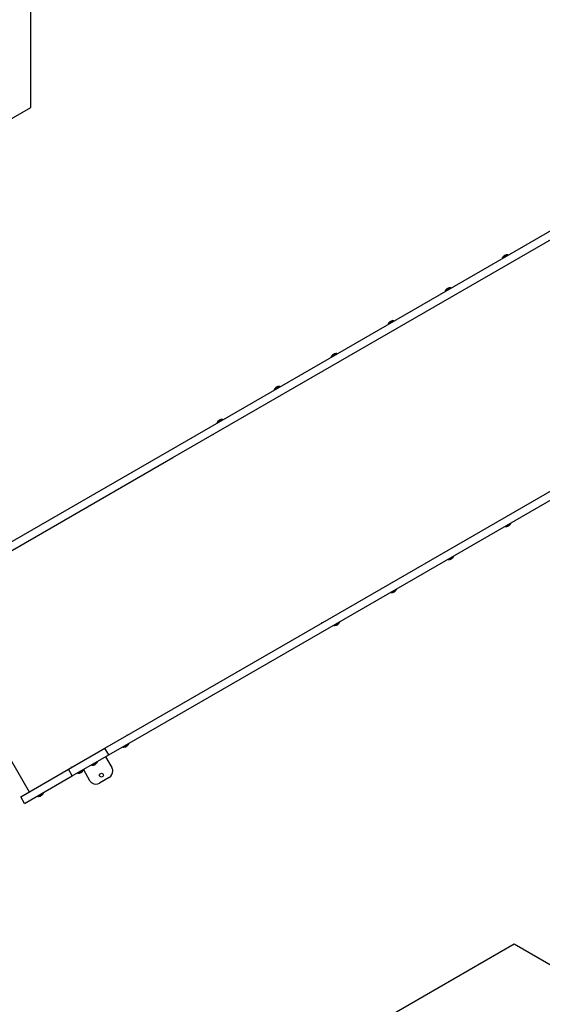
# Model space of a CAD drawing. Units: millimetres. Extents: x -9797 to 7359, y -24643 to -5478.
# Drawn here: x -7649 to -6224, y -15016 to -12331 of the extents above; entities that cross this region are included whole.
import ezdxf

# ---------------------------------------------------------------- set-up
doc = ezdxf.new("R2010")
doc.units = ezdxf.units.MM
doc.linetypes.add('K5LT_BASIC', pattern=[0])
doc.layers.add('Системный слой', color=7, linetype='Continuous')

# ---------------------------------------------------------------- blocks, each defined once
blk = doc.blocks.new('U508')
at = {"layer": 'Системный слой', "linetype": 'K5LT_BASIC'}
for p, q in [((-7452.6, -14363.9), (-7451.5, -14363.3)), ((-7451.5, -14363.3), (-7437, -14354.9))]:
    blk.add_line(p, q, dxfattribs=at)
blk = doc.blocks.new('U682')
at = {"layer": 'Системный слой', "linetype": 'K5LT_BASIC'}
for p, q in [((-6481.1, -13803), (-6473.3, -13798.5)), ((-6473.3, -13798.5), (-6465.5, -13794))]:
    blk.add_line(p, q, dxfattribs=at)
blk = doc.blocks.new('U1445')
at = {"layer": 'Системный слой', "linetype": 'K5LT_BASIC'}
for p, q in [((-7367.2, -14314.6), (-7359.4, -14310.1)), ((-7359.4, -14310.1), (-7351.6, -14305.6))]:
    blk.add_line(p, q, dxfattribs=at)
blk = doc.blocks.new('U2193')
at = {"layer": 'Системный слой', "linetype": 'K5LT_BASIC'}
for p, q in [((-5917.5, -12766.3), (-5912.3, -12763.3)), ((-7231.3, -13524.9), (-5952.2, -12786.3))]:
    blk.add_line(p, q, dxfattribs=at)
blk = doc.blocks.new('U2703')
at = {"layer": 'Системный слой', "linetype": 'K5LT_BASIC'}
for p, q in [((-7491, -14386.1), (-7483.3, -14381.6)), ((-7483.3, -14381.6), (-7475.5, -14377.1))]:
    blk.add_line(p, q, dxfattribs=at)
blk = doc.blocks.new('U4178')
at = {"layer": 'Системный слой', "linetype": 'K5LT_BASIC'}
for p, q in [((-6628.9, -13888.3), (-6621.1, -13883.8)), ((-6636.7, -13892.8), (-6628.9, -13888.3))]:
    blk.add_line(p, q, dxfattribs=at)
blk = doc.blocks.new('U4499')
at = {"layer": 'Системный слой', "linetype": 'K5LT_BASIC'}
for p, q in [((-5620.5, -13280.7), (-5615.3, -13277.8)), ((-6934.3, -14039.3), (-5655.2, -13300.7))]:
    blk.add_line(p, q, dxfattribs=at)
blk = doc.blocks.new('U5308')
at = {"layer": 'Системный слой', "linetype": 'K5LT_BASIC'}
for p, q in [((-6792.3, -13982.7), (-6784.5, -13978.2)), ((-6784.5, -13978.2), (-6776.7, -13973.7))]:
    blk.add_line(p, q, dxfattribs=at)
blk = doc.blocks.new('U5823')
at = {"layer": 'Системный слой', "linetype": 'K5LT_BASIC'}
for p, q in [((-6325.5, -13713.2), (-6317.7, -13708.7)), ((-6317.7, -13708.7), (-6309.9, -13704.2))]:
    blk.add_line(p, q, dxfattribs=at)
blk = doc.blocks.new('U7926')
at = {"layer": 'Системный слой', "linetype": 'K5LT_BASIC'}
for p, q in [((-7599.9, -14449), (-7592.1, -14444.5)), ((-7592.1, -14444.5), (-7584.3, -14440))]:
    blk.add_line(p, q, dxfattribs=at)

msp = doc.modelspace()

# ---------------------------------------------------------------- linework, layer by layer
at = {"layer": 'Системный слой', "linetype": 'K5LT_BASIC'}
for p, q in [((-7241.8, -13506.7), (-5962.7, -12768.1)), ((-6317.7, -12972), (-6333.3, -12981)), ((-6333.3, -12981), (-6332.8, -12981.8)), ((-6317.7, -12972), (-6317.2, -12972.8)), ((-6473.3, -13061.8), (-6488.9, -13070.8)), ((-6488.9, -13070.8), (-6488.4, -13071.7)), ((-6473.3, -13061.8), (-6472.8, -13062.7)), ((-6628.9, -13151.6), (-6644.5, -13160.6)), ((-6628.9, -13151.6), (-6628.4, -13152.5)), ((-6644.5, -13160.6), (-6644, -13161.5)), ((-6784.5, -13241.5), (-6800.1, -13250.5)), ((-6800.1, -13250.5), (-6799.6, -13251.3)), ((-6784.5, -13241.5), (-6784, -13242.3)), ((-6923.8, -14057.5), (-5644.7, -13318.9)), ((-6940.1, -13331.3), (-6955.7, -13340.3)), ((-6955.7, -13340.3), (-6955.2, -13341.2)), ((-6940.1, -13331.3), (-6939.6, -13332.2)), ((-7095.7, -13421.1), (-7111.3, -13430.1)), ((-7095.7, -13421.1), (-7095.2, -13422)), ((-7111.3, -13430.1), (-7110.8, -13431)), ((-7121.8, -13462.8), (-7122.3, -13461.9)), ((-7120.5, -13462), (-7121.8, -13462.8)), ((-7120.8, -13462.2), (-7121.3, -13461.3)), ((-7120.5, -13462), (-7120.9, -13461.1)), ((-7615.1, -13722.2), (-7241.8, -13506.7)), ((-7604.6, -13740.3), (-7231.3, -13524.9)), ((-7724.2, -13785.1), (-7615.1, -13722.2)), ((-6325.5, -13713.2), (-6326, -13712.3)), ((-6309.9, -13704.2), (-6310.4, -13703.3)), ((-7713.7, -13803.3), (-7604.6, -13740.3)), ((-6481.1, -13803), (-6481.6, -13802.1)), ((-6465.5, -13794), (-6466, -13793.1)), ((-6621.1, -13883.8), (-6621.6, -13883)), ((-6636.7, -13892.8), (-6637.2, -13892)), ((-7920.3, -13922.6), (-7623.3, -14437)), ((-6825.8, -13975.5), (-6824.5, -13974.7)), ((-6825.3, -13976.3), (-6825.8, -13975.5)), ((-6824.3, -13975.7), (-6824.8, -13974.9)), ((-6823.9, -13975.5), (-6824.5, -13974.7)), ((-6792.3, -13982.7), (-6792.8, -13981.8)), ((-6776.7, -13973.7), (-6777.2, -13972.8)), ((-7307.6, -14254.8), (-6934.3, -14039.3)), ((-7297.1, -14272.9), (-6923.8, -14057.5)), ((-7416.7, -14317.8), (-7307.6, -14254.8)), ((-7406.2, -14335.9), (-7297.1, -14272.9)), ((-7356.2, -14281.7), (-7357.9, -14282.7)), ((-7357.4, -14283.5), (-7357.9, -14282.7)), ((-7356.2, -14281.7), (-7355.7, -14282.5)), ((-7367.2, -14314.6), (-7367.7, -14313.7)), ((-7351.6, -14305.6), (-7352.1, -14304.7)), ((-7516.3, -14375.2), (-7416.7, -14317.8)), ((-7505.8, -14393.4), (-7406.2, -14335.9)), ((-7406.2, -14335.9), (-7416.7, -14317.8)), ((-7415, -14341), (-7398, -14370.5)), ((-7452.6, -14363.9), (-7453.1, -14363)), ((-7437, -14354.9), (-7437.5, -14354)), ((-7646.2, -14450.2), (-7516.3, -14375.2)), ((-7635.7, -14468.4), (-7505.8, -14393.4)), ((-7505.8, -14393.4), (-7516.3, -14375.2)), ((-7507.7, -14369.2), (-7509.5, -14370.2)), ((-7509, -14371), (-7509.5, -14370.2)), ((-7507.7, -14369.2), (-7507.2, -14370)), ((-7491, -14386.1), (-7491.5, -14385.2)), ((-7475.5, -14377.1), (-7476, -14376.2)), ((-7475.6, -14376), (-7458.6, -14405.5)), ((-7405.3, -14397.8), (-7431.3, -14412.8)), ((-7599.9, -14449), (-7600.4, -14448.1)), ((-7584.3, -14440), (-7584.8, -14439.1)), ((-7635.7, -14468.4), (-7646.2, -14450.2))]:
    msp.add_line(p, q, dxfattribs=at)
msp.add_lwpolyline([(-3879.5, -17831.2, -0.27247), (-4651.5, -16519.7), (-4651.5, -15804.9), (-6301, -14852.5), (-7978.8, -15821.3, -0.414214), (-9344.8, -15455.2), (-9662.8, -14904.4, -0.414214), (-9296.8, -13538.4), (-7619, -12569.7), (-7619, -10411.4, -0.392554), (-8036.2, -8413.7), (-7432.3, -7411.5, -0.432357), (-5295.8, -6950.8), (-4226.1, -5969.6, -0.187725), (-3212.1, -5575)], format="xyb", dxfattribs=at)
msp.add_circle((-7426.3, -14391.4), 5.25, dxfattribs=at)
for centre, radius, start, end in [((-6319.5, -12986.9), 15, 83.1301, 120), ((-6319.5, -12986.9), 15, 120, 156.8699), ((-6475.1, -13076.7), 15, 120, 156.8699), ((-6475.1, -13076.7), 15, 83.1301, 120), ((-6630.7, -13166.5), 15, 120, 156.8699), ((-6630.7, -13166.5), 15, 83.1301, 120), ((-6786.3, -13256.4), 15, 120, 156.8699), ((-6786.3, -13256.4), 15, 83.1301, 120), ((-6941.9, -13346.2), 15, 120, 156.8699), ((-6941.9, -13346.2), 15, 83.1301, 120), ((-7097.5, -13436), 15, 120, 156.8699), ((-7097.5, -13436), 15, 83.1301, 120), ((-6323.7, -13698.3), 15, 263.1301, 300), ((-6323.7, -13698.3), 15, 300, 336.8699), ((-6479.3, -13788.1), 15, 263.1301, 300), ((-6479.3, -13788.1), 15, 300, 336.8699), ((-6634.9, -13877.9), 15, 300, 336.8699), ((-6634.9, -13877.9), 15, 263.1301, 300), ((-6790.5, -13967.8), 15, 263.1301, 300), ((-6790.5, -13967.8), 15, 300, 336.8699), ((-7365.4, -14299.7), 15, 263.1301, 300), ((-7365.4, -14299.7), 15, 300, 336.8699), ((-7450.8, -14349), 15, 263.1301, 300), ((-7450.8, -14349), 15, 300, 336.8699), ((-7489.3, -14371.2), 15, 263.1301, 300), ((-7489.3, -14371.2), 15, 300, 336.8699), ((-7415.3, -14380.5), 20, 300, 4.1581), ((-7415.3, -14380.5), 20, 4.1581, 30), ((-7441.3, -14395.5), 20, 210, 235.8419), ((-7441.3, -14395.5), 20, 235.8419, 300), ((-7598.1, -14434.1), 15, 263.1301, 300), ((-7598.1, -14434.1), 15, 300, 336.8699)]:
    msp.add_arc(centre, radius, start, end, dxfattribs=at)

# ---------------------------------------------------------------- block references
at = {"layer": 'Системный слой'}
for name in ['U2193', 'U4499', 'U5823', 'U682', 'U4178', 'U5308', 'U1445', 'U508', 'U2703', 'U7926']:
    msp.add_blockref(name, (0, 0), dxfattribs=at)

doc.saveas('drawing.dxf')
